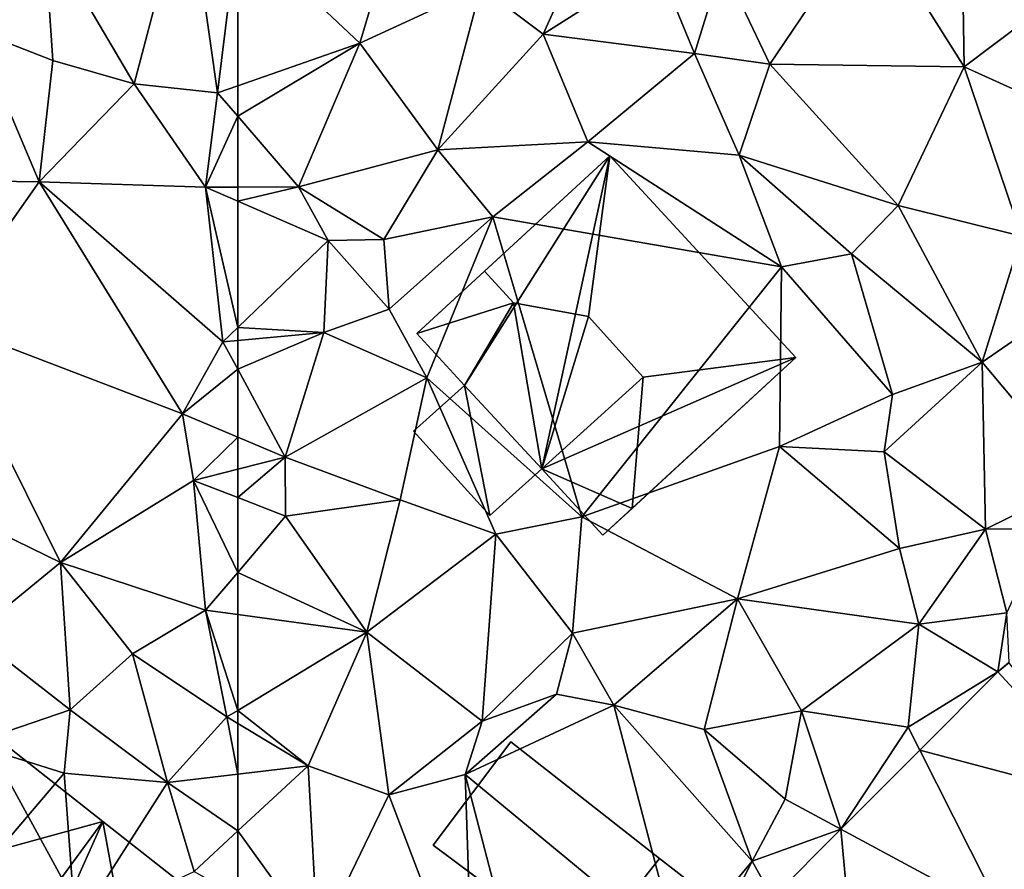
# Model space of a CAD drawing. Extents: x 573991 to 575006, y 6221986 to 6223016.
# Drawn here: x 574493 to 574526, y 6222181 to 6222209 of the extents above; entities that cross this region are included whole.
import ezdxf

# ---------------------------------------------------------------- set-up
doc = ezdxf.new("R2010")
doc.units = 0
doc.header["$MEASUREMENT"] = 0
for name, color, linetype in [('Bygninger_LOD2', 1, 'Continuous'), ('Terraen', 33, 'Continuous'), ('Terraen_vej', 33, 'Continuous')]:
    doc.layers.add(name, color=color, linetype=linetype)

# ---------------------------------------------------------------- blocks, each defined once
blk = doc.blocks.new('1km_6222_574_UTM32_ACAD_1_FMEBLOCK37')
at = {"layer": 'Terraen_vej', "color": 251, "true_color": 0x555555}
for points in [[(-30.992, -0.231, 14.188), (-26.919, -4.644, 13.597), (-30.615, 0.089, 14.151)], [(-30.992, -0.231, 14.188), (-33.62, -2.867, 14.408), (-26.919, -4.644, 13.597)], [(-36.28, -5.534, 14.631), (-30.773, -8.509, 13.784), (-33.62, -2.867, 14.408)], [(-26.919, -4.644, 13.597), (-33.62, -2.867, 14.408), (-30.773, -8.509, 13.784)], [(-38.588, -7.848, 14.824), (-35.563, -13.312, 14.015), (-36.28, -5.534, 14.631)], [(-36.28, -5.534, 14.631), (-35.563, -13.312, 14.015), (-30.773, -8.509, 13.784)]]:
    blk.add_polyline3d(points, close=True, dxfattribs=at)
blk = doc.blocks.new('1km_6222_574_UTM32_ACAD_1_FMEBLOCK86')
at = {"layer": 'Terraen', "color": 9, "true_color": 0xbbbbbb}
for points in [[(55.98, 24.76, 15.99), (59.01, 19.6, 16.11), (60.81, 26.43, 15.73)], [(60.81, 26.43, 15.73), (59.01, 19.6, 16.11), (61.82, 19.29, 15.78)], [(62.5, 24.842, 15.692), (60.81, 26.43, 15.73), (61.82, 19.29, 15.78)], [(55.98, 24.76, 15.99), (53.64, 21.41, 16.88), (56.27, 20.39, 16.61)], [(55.98, 24.76, 15.99), (56.27, 20.39, 16.61), (59.01, 19.6, 16.11)], [(62.5, 24.842, 15.692), (61.82, 19.29, 15.78), (62.5, 19.528, 15.754)], [(53.64, 21.41, 16.88), (49.71, 16.38, 16.76), (55.81, 16.29, 16.83)], [(56.27, 20.39, 16.61), (53.64, 21.41, 16.88), (55.81, 16.29, 16.83)], [(56.27, 20.39, 16.61), (55.81, 16.29, 16.83), (59.01, 19.6, 16.11)], [(59.01, 19.6, 16.11), (55.81, 16.29, 16.83), (61.42, 16.11, 16.93)], [(59.01, 19.6, 16.11), (61.42, 16.11, 16.93), (61.82, 19.29, 15.78)], [(62.5, 18.503, 15.84), (61.82, 19.29, 15.78), (61.42, 16.11, 16.93)], [(62.5, 18.503, 15.84), (62.5, 19.528, 15.754), (61.82, 19.29, 15.78)], [(62.5, 18.503, 15.84), (61.42, 16.11, 16.93), (62.5, 16.117, 16.616)], [(55.81, 16.29, 16.83), (49.71, 16.38, 16.76), (52.5, 11.58, 17.01)], [(55.81, 16.29, 16.83), (52.5, 11.58, 17.01), (60.64, 8.47, 16.29)], [(55.81, 16.29, 16.83), (62, 10.9, 16.04), (61.42, 16.11, 16.93)], [(55.81, 16.29, 16.83), (60.64, 8.47, 16.29), (62, 10.9, 16.04)], [(62.5, 15.642, 16.943), (62.5, 16.117, 16.616), (61.42, 16.11, 16.93)], [(62.5, 15.642, 16.943), (61.42, 16.11, 16.93), (62.5, 11.382, 16.172)], [(61.42, 16.11, 16.93), (62, 10.9, 16.04), (62.5, 11.382, 16.172)], [(52.5, 11.58, 17.01), (51.03, 6.14, 17.01), (56.53, 3.46, 16.56)], [(52.5, 11.58, 17.01), (56.53, 3.46, 16.56), (60.64, 8.47, 16.29)], [(62.5, 10.946, 16), (62.5, 11.382, 16.172), (62, 10.9, 16.04)], [(62.5, 9.974, 16.04), (62, 10.9, 16.04), (60.64, 8.47, 16.29)], [(62.5, 9.974, 16.04), (62.5, 10.946, 16), (62, 10.9, 16.04)], [(62.5, 9.974, 16.04), (60.64, 8.47, 16.29), (62.5, 7.685, 16.156)], [(60.64, 8.47, 16.29), (56.53, 3.46, 16.56), (61.01, 6.22, 16.39)], [(62.5, 7.685, 16.156), (60.64, 8.47, 16.29), (61.01, 6.22, 16.39)], [(62.5, 7.685, 16.156), (61.01, 6.22, 16.39), (62.5, 6.601, 16.221)], [(62.5, 5.643, 15.924), (62.5, 6.601, 16.221), (61.01, 6.22, 16.39)], [(51.03, 6.14, 17.01), (53.57, 1.04, 16.98), (56.53, 3.46, 16.56)], [(61.01, 6.22, 16.39), (56.53, 3.46, 16.56), (61.42, 1.85, 16.43)], [(62.5, 5.643, 15.924), (61.01, 6.22, 16.39), (62.5, 3.123, 16.024)], [(61.01, 6.22, 16.39), (61.42, 1.85, 16.43), (62.5, 3.123, 16.024)], [(56.53, 3.46, 16.56), (53.57, 1.04, 16.98), (56.86, -1.51, 17.18)], [(56.53, 3.46, 16.56), (58.95, 0.38, 16.47), (61.42, 1.85, 16.43)], [(56.53, 3.46, 16.56), (56.86, -1.51, 17.18), (58.95, 0.38, 16.47)], [(62.5, 1.703, 16.217), (62.5, 3.123, 16.024), (61.42, 1.85, 16.43)], [(61.42, 1.85, 16.43), (58.95, 0.38, 16.47), (62.14, -1.75, 16.46)], [(62.5, -1.531, 16.376), (62.5, 1.703, 16.217), (61.42, 1.85, 16.43)], [(62.5, -1.531, 16.376), (61.42, 1.85, 16.43), (62.14, -1.75, 16.46)], [(53.57, 1.04, 16.98), (53.5, -2.66, 17.1), (56.86, -1.51, 17.18)], [(58.95, 0.38, 16.47), (56.86, -1.51, 17.18), (60.13, -3.96, 17.21)], [(58.95, 0.38, 16.47), (60.13, -3.96, 17.21), (62.14, -1.75, 16.46)], [(53.5, -2.66, 17.1), (56.65, -3.65, 17.18), (56.86, -1.51, 17.18)], [(56.86, -1.51, 17.18), (56.65, -3.65, 17.18), (60.13, -3.96, 17.21)], [(62.5, -1.968, 16.464), (62.5, -1.531, 16.376), (62.14, -1.75, 16.46)], [(62.14, -1.75, 16.46), (60.13, -3.96, 17.21), (62.5, -3.68, 16.85)], [(62.5, -1.968, 16.464), (62.14, -1.75, 16.46), (62.5, -3.68, 16.85)], [(53.5, -2.66, 17.1), (53.28, -7.6, 17.16), (56.65, -3.65, 17.18)], [(56.65, -3.65, 17.18), (53.28, -7.6, 17.16), (57.04, -8.82, 17.1)], [(56.65, -3.65, 17.18), (57.04, -8.82, 17.1), (60.13, -3.96, 17.21)], [(60.13, -3.96, 17.21), (57.04, -8.82, 17.1), (61.03, -6.96, 16.88)], [(62.5, -3.68, 16.85), (60.13, -3.96, 17.21), (62.5, -5.597, 16.731)], [(60.13, -3.96, 17.21), (61.03, -6.96, 16.88), (62.5, -5.597, 16.731)], [(62.5, -7.799, 16.718), (62.5, -5.597, 16.731), (61.03, -6.96, 16.88)]]:
    blk.add_polyline3d(points, close=True, dxfattribs=at)
blk = doc.blocks.new('1km_6222_574_UTM32_ACAD_1_FMEBLOCK125')
at = {"layer": 'Terraen', "color": 9, "true_color": 0xbbbbbb}
for points in [[(-62.5, 24.842, 15.692), (-58.38, 20.97, 15.6), (-56.93, 25.84, 15.44)], [(-56.93, 25.84, 15.44), (-58.38, 20.97, 15.6), (-54.31, 22.86, 15.32)], [(-50.21, 25.71, 15.08), (-54.31, 22.86, 15.32), (-52.2, 21.27, 14.68)], [(-50.21, 25.71, 15.08), (-52.2, 21.27, 14.68), (-48.38, 23.71, 14.68)], [(-41.21, 25.24, 13.32), (-46.17, 23.64, 13.31), (-44.57, 20.26, 13.66)], [(-41.21, 25.24, 13.32), (-44.57, 20.26, 13.66), (-38.02, 20.17, 13.27)], [(-41.21, 25.24, 13.32), (-38.02, 20.17, 13.27), (-38.09, 24.39, 14.55)], [(-62.5, 24.842, 15.692), (-62.5, 19.528, 15.754), (-58.38, 20.97, 15.6)], [(-38.09, 24.39, 14.55), (-38.02, 20.17, 13.27), (-34.97, 22.48, 13.82)], [(-48.38, 23.71, 14.68), (-52.2, 21.27, 14.68), (-47.11, 20.62, 14.85)], [(-46.17, 23.64, 13.31), (-48.38, 23.71, 14.68), (-47.11, 20.62, 14.85)], [(-46.17, 23.64, 13.31), (-47.11, 20.62, 14.85), (-44.57, 20.26, 13.66)], [(-54.31, 22.86, 15.32), (-58.38, 20.97, 15.6), (-55.75, 17.37, 14.74)], [(-52.2, 21.27, 14.68), (-54.31, 22.86, 15.32), (-55.75, 17.37, 14.74)], [(-34.97, 22.48, 13.82), (-38.02, 20.17, 13.27), (-35.04, 18.82, 13.72)], [(-52.2, 21.27, 14.68), (-55.75, 17.37, 14.74), (-50.7, 17.64, 14.74)], [(-52.2, 21.27, 14.68), (-50.7, 17.64, 14.74), (-47.11, 20.62, 14.85)], [(-62.5, 18.503, 15.84), (-60.45, 16.13, 16.02), (-58.38, 20.97, 15.6)], [(-62.5, 18.503, 15.84), (-58.38, 20.97, 15.6), (-62.5, 19.528, 15.754)], [(-58.38, 20.97, 15.6), (-60.45, 16.13, 16.02), (-55.75, 17.37, 14.74)], [(-47.11, 20.62, 14.85), (-50.7, 17.64, 14.74), (-45.6, 17.19, 14.53)], [(-44.57, 20.26, 13.66), (-47.11, 20.62, 14.85), (-45.6, 17.19, 14.53)], [(-44.57, 20.26, 13.66), (-45.6, 17.19, 14.53), (-40.24, 15.49, 13.45)], [(-44.57, 20.26, 13.66), (-40.24, 15.49, 13.45), (-38.02, 20.17, 13.27)], [(-38.02, 20.17, 13.27), (-40.24, 15.49, 13.45), (-36.09, 14.46, 13.36)], [(-35.04, 18.82, 13.72), (-38.02, 20.17, 13.27), (-36.09, 14.46, 13.36)], [(-62.5, 18.503, 15.84), (-62.5, 16.117, 16.616), (-60.45, 16.13, 16.02)], [(-50.7, 17.64, 14.74), (-55.75, 17.37, 14.74), (-53.9, 15.11, 14.8)], [(-50.7, 17.64, 14.74), (-53.9, 15.11, 14.8), (-44.17, 13.43, 14.3)], [(-50.7, 17.64, 14.74), (-44.17, 13.43, 14.3), (-45.6, 17.19, 14.53)], [(-55.75, 17.37, 14.74), (-60.45, 16.13, 16.02), (-57.58, 14.35, 16.28)], [(-55.75, 17.37, 14.74), (-57.58, 14.35, 16.28), (-53.9, 15.11, 14.8)], [(-45.6, 17.19, 14.53), (-41.82, 13.86, 14.38), (-40.24, 15.49, 13.45)], [(-45.6, 17.19, 14.53), (-44.17, 13.43, 14.3), (-41.82, 13.86, 14.38)], [(-62.5, 15.642, 16.943), (-59.45, 14.32, 16.98), (-60.45, 16.13, 16.02)], [(-62.5, 15.642, 16.943), (-60.45, 16.13, 16.02), (-62.5, 16.117, 16.616)], [(-60.45, 16.13, 16.02), (-59.45, 14.32, 16.98), (-57.58, 14.35, 16.28)], [(-62.5, 15.642, 16.943), (-62.5, 11.382, 16.172), (-59.45, 14.32, 16.98)], [(-40.24, 15.49, 13.45), (-41.82, 13.86, 14.38), (-37.41, 10.21, 13.82)], [(-40.24, 15.49, 13.45), (-37.41, 10.21, 13.82), (-36.09, 14.46, 13.36)], [(-53.9, 15.11, 14.8), (-57.58, 14.35, 16.28), (-57.4, 12, 15.4)], [(-53.9, 15.11, 14.8), (-57.4, 12, 15.4), (-56.13, 9.68, 15.18)], [(-53.9, 15.11, 14.8), (-56.13, 9.68, 15.18), (-50.9, 5, 15.36)], [(-53.9, 15.11, 14.8), (-50.9, 5, 15.36), (-44.17, 13.43, 14.3)], [(-59.6, 11.21, 15.77), (-59.45, 14.32, 16.98), (-62.5, 11.382, 16.172)], [(-59.45, 14.32, 16.98), (-59.6, 11.21, 15.77), (-57.4, 12, 15.4)], [(-57.58, 14.35, 16.28), (-59.45, 14.32, 16.98), (-57.4, 12, 15.4)], [(-36.09, 14.46, 13.36), (-37.41, 10.21, 13.82), (-35.5, 11.53, 13.22)], [(-41.82, 13.86, 14.38), (-44.17, 13.43, 14.3), (-40.43, 9.12, 13.83)], [(-41.82, 13.86, 14.38), (-40.43, 9.12, 13.83), (-37.41, 10.21, 13.82)], [(-44.17, 13.43, 14.3), (-50.9, 5, 15.36), (-44.24, 7.37, 14.59)], [(-44.17, 13.43, 14.3), (-44.24, 7.37, 14.59), (-40.43, 9.12, 13.83)], [(-59.6, 11.21, 15.77), (-56.13, 9.68, 15.18), (-57.4, 12, 15.4)], [(-62.5, 10.946, 16), (-59.6, 11.21, 15.77), (-62.5, 11.382, 16.172)], [(-35.5, 11.53, 13.22), (-37.41, 10.21, 13.82), (-34.04, 6.19, 13.95)], [(-62.5, 9.974, 16.04), (-60.9, 7.01, 16.04), (-59.6, 11.21, 15.77)], [(-62.5, 9.974, 16.04), (-59.6, 11.21, 15.77), (-62.5, 10.946, 16)], [(-59.6, 11.21, 15.77), (-60.9, 7.01, 16.04), (-56.13, 9.68, 15.18)], [(-62.5, 9.974, 16.04), (-62.5, 7.685, 16.156), (-60.9, 7.01, 16.04)], [(-37.41, 10.21, 13.82), (-40.71, 7.19, 14.59), (-37.3, 4.58, 13.8)], [(-37.41, 10.21, 13.82), (-40.43, 9.12, 13.83), (-40.71, 7.19, 14.59)], [(-37.41, 10.21, 13.82), (-37.3, 4.58, 13.8), (-34.04, 6.19, 13.95)], [(-56.13, 9.68, 15.18), (-60.9, 7.01, 16.04), (-57.03, 5.57, 15.41)], [(-56.13, 9.68, 15.18), (-57.03, 5.57, 15.41), (-53.8, 4.41, 15.3)], [(-56.13, 9.68, 15.18), (-53.8, 4.41, 15.3), (-50.9, 5, 15.36)], [(-40.43, 9.12, 13.83), (-44.24, 7.37, 14.59), (-40.71, 7.19, 14.59)], [(-62.5, 7.685, 16.156), (-62.5, 6.601, 16.221), (-60.9, 7.01, 16.04)], [(-44.24, 7.37, 14.59), (-50.9, 5, 15.36), (-45.66, 2.23, 14.86)], [(-44.24, 7.37, 14.59), (-45.66, 2.23, 14.86), (-40.2, 3.93, 14.6)], [(-44.24, 7.37, 14.59), (-40.2, 3.93, 14.6), (-40.71, 7.19, 14.59)], [(-62.5, 5.643, 15.924), (-60.89, 5.02, 15.42), (-60.9, 7.01, 16.04)], [(-62.5, 5.643, 15.924), (-60.9, 7.01, 16.04), (-62.5, 6.601, 16.221)], [(-60.9, 7.01, 16.04), (-60.89, 5.02, 15.42), (-57.03, 5.57, 15.41)], [(-40.71, 7.19, 14.59), (-40.2, 3.93, 14.6), (-37.3, 4.58, 13.8)], [(-35.28, 4.59, 13.06), (-34.04, 6.19, 13.95), (-37.3, 4.58, 13.8)], [(-62.5, 5.643, 15.924), (-62.5, 3.123, 16.024), (-60.89, 5.02, 15.42)], [(-60.89, 5.02, 15.42), (-58.15, 1.11, 15.36), (-57.03, 5.57, 15.41)], [(-53.8, 4.41, 15.3), (-57.03, 5.57, 15.41), (-58.15, 1.11, 15.36)], [(-58.15, 1.11, 15.36), (-60.89, 5.02, 15.42), (-62.5, 3.123, 16.024)], [(-50.9, 5, 15.36), (-53.8, 4.41, 15.3), (-51.22, 1.07, 15.57)], [(-50.9, 5, 15.36), (-51.22, 1.07, 15.57), (-45.66, 2.23, 14.86)], [(-53.8, 4.41, 15.3), (-58.15, 1.11, 15.36), (-54.26, -1.89, 15.96)], [(-53.8, 4.41, 15.3), (-54.26, -1.89, 15.96), (-51.22, 1.07, 15.57)], [(-37.3, 4.58, 13.8), (-40.2, 3.93, 14.6), (-39.55, 1.38, 14.52)], [(-37.3, 4.58, 13.8), (-39.55, 1.38, 14.52), (-36.58, 1.76, 14.2)], [(-35.28, 4.59, 13.06), (-37.3, 4.58, 13.8), (-36.58, 1.76, 14.2)], [(-45.66, 2.23, 14.86), (-39.55, 1.38, 14.52), (-40.2, 3.93, 14.6)], [(-62.5, 1.703, 16.217), (-58.15, 1.11, 15.36), (-62.5, 3.123, 16.024)], [(-45.66, 2.23, 14.86), (-51.22, 1.07, 15.57), (-49.82, -1.35, 13.79)], [(-45.66, 2.23, 14.86), (-49.82, -1.35, 13.79), (-46.78, -2.17, 15.53)], [(-45.66, 2.23, 14.86), (-46.78, -2.17, 15.53), (-43.5, -1.54, 14.82)], [(-45.66, 2.23, 14.86), (-43.5, -1.54, 14.82), (-39.55, 1.38, 14.52)], [(-62.5, -1.531, 16.376), (-58.15, 1.11, 15.36), (-62.5, 1.703, 16.217)], [(-36.884, -0.231, 14.188), (-36.58, 1.76, 14.2), (-39.55, 1.38, 14.52)], [(-36.884, -0.231, 14.188), (-36.507, 0.089, 14.151), (-36.58, 1.76, 14.2)], [(-39.55, 1.38, 14.52), (-43.5, -1.54, 14.82), (-39.9, -2.1, 14.5)], [(-36.884, -0.231, 14.188), (-39.55, 1.38, 14.52), (-39.9, -2.1, 14.5)], [(-60.13, -3.4, 16.49), (-58.15, 1.11, 15.36), (-62.5, -1.531, 16.376)], [(-58.15, 1.11, 15.36), (-60.13, -3.4, 16.49), (-57.41, -4.38, 16.15)], [(-58.15, 1.11, 15.36), (-57.41, -4.38, 16.15), (-54.26, -1.89, 15.96)], [(-51.22, 1.07, 15.57), (-54.26, -1.89, 15.96), (-51.76, -0.98, 15.94)], [(-51.22, 1.07, 15.57), (-51.76, -0.98, 15.94), (-49.82, -1.35, 13.79)], [(-36.884, -0.231, 14.188), (-39.9, -2.1, 14.5), (-39.513, -2.867, 14.408)], [(-51.76, -0.98, 15.94), (-54.26, -1.89, 15.96), (-54.83, -3.69, 15.84)], [(-51.76, -0.98, 15.94), (-54.83, -3.69, 15.84), (-49.82, -1.35, 13.79)], [(-62.5, -1.968, 16.464), (-60.13, -3.4, 16.49), (-62.5, -1.531, 16.376)], [(-49.82, -1.35, 13.79), (-54.83, -3.69, 15.84), (-47.66, -9.63, 13.61)], [(-49.82, -1.35, 13.79), (-47.66, -9.63, 13.61), (-45.16, -6.62, 15.54)], [(-46.78, -2.17, 15.53), (-49.82, -1.35, 13.79), (-45.16, -6.62, 15.54)], [(-46.78, -2.17, 15.53), (-44.05, -4.52, 14.88), (-43.5, -1.54, 14.82)], [(-42.173, -5.534, 14.631), (-43.5, -1.54, 14.82), (-44.05, -4.52, 14.88)], [(-42.173, -5.534, 14.631), (-39.9, -2.1, 14.5), (-43.5, -1.54, 14.82)], [(-62.5, -1.968, 16.464), (-62.5, -3.68, 16.85), (-60.13, -3.4, 16.49)], [(-54.26, -1.89, 15.96), (-57.41, -4.38, 16.15), (-54.83, -3.69, 15.84)], [(-46.78, -2.17, 15.53), (-45.16, -6.62, 15.54), (-44.05, -4.52, 14.88)], [(-42.173, -5.534, 14.631), (-39.513, -2.867, 14.408), (-39.9, -2.1, 14.5)], [(-59.8, -9.34, 16.42), (-60.13, -3.4, 16.49), (-62.5, -5.597, 16.731)], [(-62.5, -3.68, 16.85), (-62.5, -5.597, 16.731), (-60.13, -3.4, 16.49)], [(-60.13, -3.4, 16.49), (-59.8, -9.34, 16.42), (-57.41, -4.38, 16.15)], [(-54.83, -3.69, 15.84), (-57.41, -4.38, 16.15), (-54.57, -11.85, 17.02)], [(-54.83, -3.69, 15.84), (-52.64, -12.09, 17.12), (-47.66, -9.63, 13.61)], [(-54.83, -3.69, 15.84), (-54.57, -11.85, 17.02), (-52.64, -12.09, 17.12)], [(-57.41, -4.38, 16.15), (-59.8, -9.34, 16.42), (-54.57, -11.85, 17.02)], [(-42.173, -5.534, 14.631), (-44.05, -4.52, 14.88), (-45.16, -6.62, 15.54)], [(-62.5, -7.799, 16.718), (-59.8, -9.34, 16.42), (-62.5, -5.597, 16.731)], [(-44.48, -7.848, 14.824), (-42.173, -5.534, 14.631), (-45.16, -6.62, 15.54)], [(-45.16, -6.62, 15.54), (-47.66, -9.63, 13.61), (-46.3, -8.84, 13.52)], [(-44.48, -7.848, 14.824), (-45.16, -6.62, 15.54), (-46.3, -8.84, 13.52)]]:
    blk.add_polyline3d(points, close=True, dxfattribs=at)
blk = doc.blocks.new('building_125411')
at = {"layer": 'Bygninger_LOD2', "color": 16, "true_color": 0x7e0000}
for points in [[(1.83, -4.055, 13.94), (-4.36, 0.565, 15.7), (-1.75, 4.055, 15.87), (4.36, -0.735, 14.09)], [(-4.36, 0.565, 16.54), (-1.75, 4.055, 17), (-1.75, 4.055, 15.87), (-4.36, 0.565, 15.7)], [(-1.75, 4.055, 17), (3.26, 0.125, 17.47), (0.66, -3.185, 17.01), (-4.36, 0.565, 16.54)], [(-1.75, 4.055, 15.87), (4.36, -0.735, 14.09), (3.26, 0.125, 17.47)], [(-1.75, 4.055, 17), (-1.75, 4.055, 15.87), (3.26, 0.125, 17.47)], [(-4.36, 0.565, 15.7), (0.66, -3.185, 17.01), (-4.36, 0.565, 16.54)], [(-4.36, 0.565, 15.7), (1.83, -4.055, 13.94), (0.66, -3.185, 17.01)], [(4.36, -0.735, 16.99), (1.83, -4.055, 16.51), (0.66, -3.185, 17.01), (3.26, 0.125, 17.47)], [(4.36, -0.735, 14.09), (4.36, -0.735, 16.99), (3.26, 0.125, 17.47)], [(1.83, -4.055, 13.94), (4.36, -0.735, 14.09), (4.36, -0.735, 16.99), (1.83, -4.055, 16.51)], [(1.83, -4.055, 13.94), (1.83, -4.055, 16.51), (0.66, -3.185, 17.01)]]:
    blk.add_3dface(points, dxfattribs=at)
blk = doc.blocks.new('building_15017')
at = {"layer": 'Bygninger_LOD2', "color": 16, "true_color": 0x7e0000}
for points in [[(-0.225, 8.01, 17.09), (-4.115, 3.05, 17.79), (-8.035, -1.94, 17.35)], [(5.255, -2.02, 15.96), (-8.035, -1.94, 17.35), (-0.225, 8.01, 17.09)], [(-0.225, 8.01, 17.82), (-4.115, 3.05, 17.79), (-0.225, 8.01, 17.09)], [(-4.115, 3.05, 17.79), (-0.225, 8.01, 17.82), (-3.495, 2.59, 17.88)], [(-0.225, 8.01, 17.82), (4.035, 4.66, 18.49), (-3.495, 2.59, 17.88)], [(-0.225, 8.01, 17.09), (8.035, 1.52, 16.02), (4.035, 4.66, 18.49)], [(-0.225, 8.01, 17.82), (-0.225, 8.01, 17.09), (4.035, 4.66, 18.49)], [(5.255, -2.02, 15.96), (-0.225, 8.01, 17.09), (8.035, 1.52, 16.02)], [(-3.495, 2.59, 17.88), (4.035, 4.66, 18.49), (0.095, -0.69, 18.48)], [(0.095, -0.69, 18.61), (4.035, 4.66, 18.49), (0.095, -0.69, 18.48)], [(4.035, 4.66, 18.49), (1.255, -1.54, 18.3), (0.095, -0.69, 18.61)], [(5.255, -2.02, 17.84), (1.255, -1.54, 18.3), (4.035, 4.66, 18.49)], [(8.035, 1.52, 16.02), (8.035, 1.52, 17.83), (4.035, 4.66, 18.49)], [(8.035, 1.52, 17.83), (5.255, -2.02, 17.84), (4.035, 4.66, 18.49)], [(-4.115, 3.05, 17.79), (-4.115, 3.05, 18.76), (-8.035, -1.94, 18.75)], [(-8.035, -1.94, 17.35), (-4.115, 3.05, 17.79), (-8.035, -1.94, 18.75)], [(-3.795, 2.19, 18.76), (-8.035, -1.94, 18.75), (-4.115, 3.05, 18.76)], [(-3.495, 2.59, 17.88), (-4.115, 3.05, 17.79), (-4.115, 3.05, 18.76), (-3.495, 2.59, 18.76)], [(-4.115, 3.05, 18.76), (-3.495, 2.59, 18.76), (-3.795, 2.19, 18.76)], [(-3.795, 2.19, 17.88), (-3.495, 2.59, 17.88), (-3.495, 2.59, 18.76), (-3.795, 2.19, 18.76)], [(0.095, -0.69, 18.48), (-3.795, 2.19, 17.88), (-3.495, 2.59, 17.88)], [(-3.795, 2.19, 18.76), (-7.295, -2.52, 18.735), (-8.035, -1.94, 18.75)], [(0.095, -0.69, 18.61), (-7.295, -2.52, 18.735), (-3.795, 2.19, 18.76)], [(0.095, -0.69, 18.48), (-3.795, 2.19, 17.88), (-3.795, 2.19, 18.76), (0.095, -0.69, 18.61)], [(5.255, -2.02, 17.84), (5.255, -2.02, 15.96), (8.035, 1.52, 16.02)], [(5.255, -2.02, 17.84), (8.035, 1.52, 16.02), (8.035, 1.52, 17.83)], [(0.095, -0.69, 18.61), (-2.435, -5.92, 18.74), (-7.295, -2.52, 18.735)], [(1.255, -1.54, 18.74), (-2.435, -5.92, 18.74), (0.095, -0.69, 18.61)], [(1.255, -1.54, 18.3), (0.095, -0.69, 18.61), (1.255, -1.54, 18.74)], [(1.255, -1.54, 18.74), (-2.435, -5.92, 18.74), (-2.435, -5.92, 18.34), (1.255, -1.54, 18.3)], [(0.555, -8.01, 17.87), (-2.435, -5.92, 18.34), (1.255, -1.54, 18.3)], [(5.255, -2.02, 17.84), (0.555, -8.01, 17.87), (1.255, -1.54, 18.3)], [(0.555, -8.01, 15.45), (-8.035, -1.94, 17.35), (5.255, -2.02, 15.96)], [(-7.295, -2.52, 18.735), (-8.035, -1.94, 17.35), (-2.435, -5.92, 18.34)], [(-8.035, -1.94, 17.35), (0.555, -8.01, 15.45), (-2.435, -5.92, 18.34)], [(-8.035, -1.94, 18.75), (-8.035, -1.94, 17.35), (-7.295, -2.52, 18.735)], [(0.555, -8.01, 17.87), (5.255, -2.02, 15.96), (5.255, -2.02, 17.84)], [(0.555, -8.01, 15.45), (5.255, -2.02, 15.96), (0.555, -8.01, 17.87)], [(-2.435, -5.92, 18.34), (-2.435, -5.92, 18.74), (-7.295, -2.52, 18.735)], [(0.555, -8.01, 17.87), (-2.435, -5.92, 18.34), (0.555, -8.01, 15.45)]]:
    blk.add_3dface(points, dxfattribs=at)
blk = doc.blocks.new('building_196043')
at = {"layer": 'Bygninger_LOD2', "color": 16, "true_color": 0x7e0000}
for points in [[(5.46, 8.135, 14.73), (-3.88, 1.625, 16.43), (-3.88, 1.625, 19.16)], [(-3.88, 1.625, 16.43), (5.46, 8.135, 14.73), (-3.88, 1.625, 12.75)], [(-3.88, 1.625, 19.16), (-0.62, 3.905, 23.98), (5.46, 8.135, 14.73)], [(5.46, 8.135, 14.73), (5.46, 8.135, 12.24), (-3.88, 1.625, 12.75)], [(7.92, 0.485, 12.18), (-3.88, 1.625, 12.75), (5.46, 8.135, 12.24)], [(5.46, 8.135, 14.73), (5.22, 3.315, 18.38), (-0.62, 3.905, 23.98)], [(5.46, 8.135, 14.73), (5.61, 3.585, 17.787), (5.22, 3.315, 18.38)], [(5.46, 8.135, 12.24), (7.65, 4.995, 14.69), (5.46, 8.135, 14.73)], [(9.85, 1.845, 12.22), (7.65, 4.995, 14.69), (5.46, 8.135, 12.24)], [(5.46, 8.135, 14.73), (7.65, 4.995, 14.69), (5.61, 3.585, 17.787)], [(5.46, 8.135, 12.24), (9.85, 1.845, 12.22), (7.92, 0.485, 12.18)], [(-9.85, 2.715, 16.25), (-6.35, 5.155, 16.49), (-9.85, 2.715, 13.43)], [(-6.35, 5.155, 16.49), (-6.35, 5.155, 12.71), (-9.85, 2.715, 13.43)], [(-7.95, 4.045, 17.51), (-6.35, 5.155, 16.49), (-9.85, 2.715, 16.25)], [(-6.46, -0.625, 13.24), (-9.85, 2.715, 13.43), (-6.35, 5.155, 12.71)], [(-6.35, 5.155, 16.49), (-4.57, 1.155, 16.87), (-7.95, 4.045, 17.51)], [(-2.18, -2.935, 12.82), (-6.46, -0.625, 13.24), (-6.35, 5.155, 12.71)], [(-3.88, 1.625, 12.75), (-6.35, 5.155, 12.71), (-6.35, 5.155, 16.49), (-3.88, 1.625, 16.43)], [(-3.88, 1.625, 16.43), (-4.57, 1.155, 16.87), (-6.35, 5.155, 16.49)], [(-2.18, -2.935, 12.82), (-6.35, 5.155, 12.71), (-3.88, 1.625, 12.75)], [(7.65, 4.995, 14.69), (5.61, 3.585, 17.787), (7.65, 4.995, 16.31)], [(5.61, 3.585, 17.787), (7.65, 4.995, 16.31), (7.92, 0.485, 17.65)], [(9.85, 1.845, 16.29), (7.65, 4.995, 16.31), (7.65, 4.995, 14.69)], [(9.85, 1.845, 16.29), (7.65, 4.995, 14.69), (9.85, 1.845, 12.22)], [(7.65, 4.995, 16.31), (9.85, 1.845, 16.29), (7.92, 0.485, 17.65)], [(-9.85, 2.715, 16.25), (-7.95, 4.045, 17.51), (-6.46, -0.625, 16.75)], [(-4.57, 1.155, 16.87), (-5.41, 0.495, 17.5), (-7.95, 4.045, 17.51)], [(-6.46, -0.625, 16.75), (-7.95, 4.045, 17.51), (-5.41, 0.495, 17.5)], [(-0.62, 3.905, 23.98), (-2.18, -2.935, 17.84), (-3.88, 1.625, 19.16)], [(-0.62, 3.905, 23.98), (5.65, -5.205, 23.97), (-2.18, -2.935, 17.84)], [(5.22, 3.315, 18.38), (5.65, -5.205, 23.97), (-0.62, 3.905, 23.98)], [(5.22, 3.315, 18.07), (5.61, 3.585, 17.787), (5.22, 3.315, 18.38)], [(5.61, 3.585, 17.787), (7.92, 0.485, 17.65), (5.22, 3.315, 18.07)], [(5.22, 3.315, 18.07), (5.22, 3.315, 18.38), (7.92, 0.485, 17.65)], [(5.22, 3.315, 18.38), (7.92, 0.485, 17.65), (5.65, -5.205, 23.97)], [(-7.18, -1.115, 16.27), (-9.85, 2.715, 16.25), (-9.85, 2.715, 13.43), (-7.18, -1.115, 13.3)], [(-6.46, -0.625, 13.24), (-7.18, -1.115, 13.3), (-9.85, 2.715, 13.43)], [(-7.18, -1.115, 16.27), (-9.85, 2.715, 16.25), (-6.46, -0.625, 16.75)], [(7.92, 0.485, 12.18), (9.85, 1.845, 12.22), (9.85, 1.845, 16.29), (7.92, 0.485, 17.65)], [(-4.57, 1.155, 18.15), (-3.88, 1.625, 19.16), (-3.88, 1.625, 16.43)], [(-4.57, 1.155, 16.87), (-4.57, 1.155, 18.15), (-3.88, 1.625, 16.43)], [(-2.18, -2.935, 17.84), (-4.57, 1.155, 18.15), (-3.88, 1.625, 19.16)], [(-2.18, -2.935, 12.82), (-3.88, 1.625, 12.75), (7.92, 0.485, 12.18)], [(-5.41, 0.495, 17.5), (-4.57, 1.155, 18.15), (-4.57, 1.155, 16.87)], [(-5.41, 0.495, 17.5), (-4.57, 1.155, 18.15), (-2.18, -2.935, 17.84)], [(-6.46, -0.625, 16.75), (-5.41, 0.495, 17.5), (-2.18, -2.935, 17.84)], [(9.85, -2.275, 12.17), (-2.18, -2.935, 12.82), (7.92, 0.485, 12.18)], [(7.92, 0.485, 17.65), (9.85, -2.275, 17.57), (5.65, -5.205, 23.97)], [(9.85, -2.275, 12.17), (7.92, 0.485, 12.18), (7.92, 0.485, 17.65), (9.85, -2.275, 17.57)], [(-6.46, -0.625, 16.75), (-7.18, -1.115, 16.27), (-7.18, -1.115, 13.3), (-6.46, -0.625, 13.24)], [(-3.97, -4.185, 16.78), (-6.46, -0.625, 16.75), (-6.46, -0.625, 13.24), (-3.97, -4.185, 13.36)], [(-2.18, -2.935, 12.82), (-3.97, -4.185, 13.36), (-6.46, -0.625, 13.24)], [(-2.18, -2.935, 17.84), (-3.97, -4.185, 16.78), (-6.46, -0.625, 16.75)], [(9.85, -2.275, 12.17), (1.45, -8.135, 12.14), (-2.18, -2.935, 12.82)], [(9.85, -2.275, 17.57), (1.45, -8.135, 12.14), (1.45, -8.135, 17.76)], [(9.85, -2.275, 17.57), (1.45, -8.135, 17.76), (5.65, -5.205, 23.97)], [(9.85, -2.275, 12.17), (1.45, -8.135, 12.14), (9.85, -2.275, 17.57)], [(-2.18, -2.935, 17.84), (-3.97, -4.185, 16.78), (-3.97, -4.185, 13.36), (-2.18, -2.935, 12.82)], [(1.45, -8.135, 17.76), (-2.18, -2.935, 17.84), (-2.18, -2.935, 12.82), (1.45, -8.135, 12.14)], [(5.65, -5.205, 23.97), (1.45, -8.135, 17.76), (-2.18, -2.935, 17.84)]]:
    blk.add_3dface(points, dxfattribs=at)
blk = doc.blocks.new('building_37650')
at = {"layer": 'Bygninger_LOD2', "color": 16, "true_color": 0x7e0000}
for points in [[(0.17, 6.395, 14.8), (-4.05, 2.505, 21.89), (-6.33, 0.405, 15.31)], [(0.17, 6.395, 14.8), (-4.73, -1.345, 15.15), (-6.33, 0.405, 15.31)], [(0.17, 6.395, 14.8), (-2.12, -4.165, 15.32), (-4.73, -1.345, 15.15)], [(0.17, 6.395, 21.89), (-4.05, 2.505, 21.89), (0.17, 6.395, 14.8)], [(-3.07, 1.435, 23.28), (-4.05, 2.505, 21.89), (0.17, 6.395, 21.89), (-0.55, 0.975, 25.24)], [(6.44, -0.405, 14.37), (-2.12, -4.165, 15.32), (0.17, 6.395, 14.8)], [(-0.55, 0.975, 25.24), (0.17, 6.395, 21.89), (6.44, -0.405, 21.97), (1.29, -1.065, 25.24)], [(6.44, -0.405, 14.37), (0.17, 6.395, 14.8), (0.17, 6.395, 21.89), (6.44, -0.405, 21.97)], [(-4.05, 2.505, 21.89), (-6.33, 0.405, 21.56), (-6.33, 0.405, 15.31)], [(-4.05, 2.505, 24), (-6.33, 0.405, 21.56), (-4.05, 2.505, 21.89)], [(-6.33, 0.405, 21.56), (-4.05, 2.505, 24), (-3.07, 1.435, 24)], [(-3.07, 1.435, 23.28), (-4.05, 2.505, 21.89), (-4.05, 2.505, 24), (-3.07, 1.435, 24)], [(-3.07, 1.435, 24), (-4.73, -1.345, 21.57), (-6.33, 0.405, 21.56)], [(-3.07, 1.435, 24), (-2.12, -4.165, 21.62), (-4.73, -1.345, 21.57)], [(-3.07, 1.435, 24), (-0.55, 0.975, 25.24), (-3.07, 1.435, 23.28)], [(-3.07, 1.435, 24), (-0.55, 0.975, 25.24), (-2.12, -4.165, 21.62)], [(-0.55, 0.975, 25.24), (1.29, -1.065, 25.24), (-2.12, -4.165, 21.62)], [(-4.73, -1.345, 21.57), (-6.33, 0.405, 21.56), (-4.73, -1.345, 19.53)], [(-6.33, 0.405, 15.31), (-4.73, -1.345, 19.53), (-6.33, 0.405, 21.56)], [(-4.73, -1.345, 19.53), (-6.33, 0.405, 15.31), (-4.73, -1.345, 15.15)], [(-0.06, -6.395, 15.14), (-2.12, -4.165, 15.32), (6.44, -0.405, 14.37)], [(0.92, -5.495, 22.03), (-0.06, -6.395, 15.14), (6.44, -0.405, 14.37)], [(6.44, -0.405, 21.97), (0.92, -5.495, 22.03), (1.29, -1.065, 25.24)], [(0.92, -5.495, 22.03), (6.44, -0.405, 14.37), (6.44, -0.405, 21.97)], [(-2.12, -4.165, 21.62), (1.29, -1.065, 25.24), (0.92, -5.495, 22.7)], [(0.92, -5.495, 22.03), (1.29, -1.065, 25.24), (0.92, -5.495, 22.7)], [(-4.73, -1.345, 15.15), (-6.44, -2.885, 15.36), (-6.44, -2.885, 18.98), (-4.73, -1.345, 19.53)], [(-4.73, -1.345, 19.53), (-2.12, -4.165, 19.76), (-3.87, -5.735, 19.2), (-6.44, -2.885, 18.98)], [(-4.73, -1.345, 15.15), (-3.87, -5.735, 15.48), (-6.44, -2.885, 15.36)], [(-2.12, -4.165, 19.76), (-2.12, -4.165, 21.62), (-4.73, -1.345, 21.57)], [(-2.12, -4.165, 19.76), (-4.73, -1.345, 21.57), (-4.73, -1.345, 19.53)], [(-4.73, -1.345, 15.15), (-2.12, -4.165, 15.32), (-3.87, -5.735, 15.48)], [(-3.87, -5.735, 19.2), (-6.44, -2.885, 18.98), (-6.44, -2.885, 15.36), (-3.87, -5.735, 15.48)], [(-2.12, -4.165, 19.76), (-3.87, -5.735, 19.2), (-3.87, -5.735, 15.48), (-2.12, -4.165, 15.32)], [(-0.06, -6.395, 21.65), (-2.12, -4.165, 21.62), (-2.12, -4.165, 19.76)], [(-2.12, -4.165, 15.32), (-0.06, -6.395, 15.14), (-2.12, -4.165, 19.76)], [(-0.06, -6.395, 15.14), (-0.06, -6.395, 21.65), (-2.12, -4.165, 19.76)], [(-2.12, -4.165, 21.62), (0.92, -5.495, 22.7), (-0.06, -6.395, 21.65)], [(-0.06, -6.395, 21.65), (-0.06, -6.395, 15.14), (0.92, -5.495, 22.03)], [(0.92, -5.495, 22.7), (-0.06, -6.395, 21.65), (0.92, -5.495, 22.03)]]:
    blk.add_3dface(points, dxfattribs=at)

msp = doc.modelspace()

# ---------------------------------------------------------------- block references
at = {"layer": 'Bygninger_LOD2', "color": 16, "true_color": 0x7e0000}
for name, p in [('building_196043', (574529.86, 6222213.935)), ('building_37650', (574512.37, 6222198.275)), ('building_15017', (574491.425, 6222177.56)), ('building_125411', (574510.95, 6222180.855))]:
    msp.add_blockref(name, p, dxfattribs=at)
at = {"layer": 'Terraen', "color": 9, "true_color": 0xbbbbbb}
for name, p in [('1km_6222_574_UTM32_ACAD_1_FMEBLOCK86', (574437.5, 6222187.5)), ('1km_6222_574_UTM32_ACAD_1_FMEBLOCK125', (574562.5, 6222187.5))]:
    msp.add_blockref(name, p, dxfattribs=at)
at = {"layer": 'Terraen_vej', "color": 251, "true_color": 0x555555}
msp.add_blockref('1km_6222_574_UTM32_ACAD_1_FMEBLOCK37', (574556.607, 6222187.5), dxfattribs=at)

doc.saveas('drawing.dxf')
